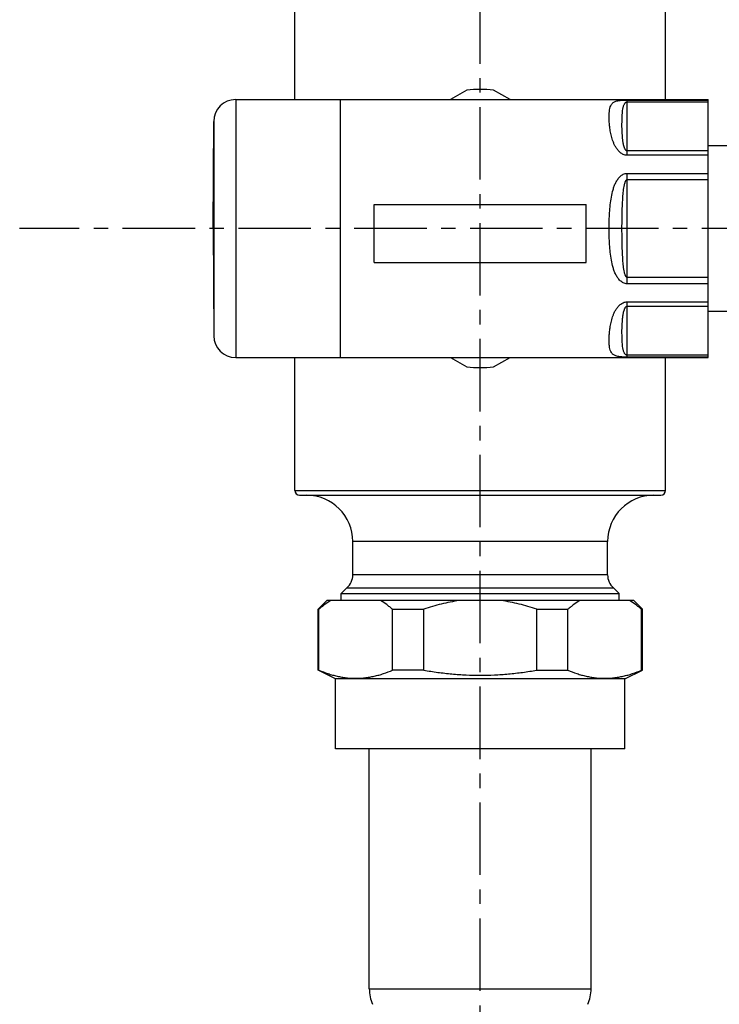
# Model space of a CAD drawing. Units: millimetres. Extents: x 72 to 9921, y -938 to 626.
# Drawn here: x 9302 to 9422, y -463 to -293 of the extents above; entities that cross this region are included whole.
import ezdxf

# ---------------------------------------------------------------- set-up
doc = ezdxf.new("R2010")
doc.units = ezdxf.units.MM
doc.header["$MEASUREMENT"] = 0
doc.linetypes.add('CENTER', pattern=[2, 1.25, -0.25, 0.25, -0.25])
doc.layers.add('Centerline', color=4, linetype='CENTER')
doc.layers.add('Dimensions', color=7, linetype='Continuous')
doc.styles.get("Standard").update_dxf_attribs({"font": 'helr45w_0.ttf'})
doc.dimstyles.new('AM_ISO', dxfattribs={"dimscale": 5, "dimtxt": 2.5, "dimasz": 1, "dimexe": 2, "dimexo": 2, "dimgap": 1.5, "dimtad": 1, "dimtih": 1, "dimtoh": 1, "dimdec": 1, "dimdsep": 46, "dimtxsty": 'Standard', "dimblk": 'DOT', "dimcen": 0, "dimclrd": 1, "dimclre": 1, "dimclrt": 1, "dimadec": 0, "dimazin": 2, "dimtp": 0.1, "dimtm": 0.1, "dimtfac": 0.71, "dimtdec": 1, "dimtmove": 0, "dimatfit": 3, "dimldrblk": 'DOT', "dimfxl": 1, "dimlwd": -1, "dimlwe": -1, "dimarcsym": 0})

# ---------------------------------------------------------------- blocks, each defined once
blk = doc.blocks.new('_Dot')
at = {"color": 0, "linetype": 'ByBlock', "lineweight": -2}
blk.add_line((-0.5, 0), (-1, 0), dxfattribs=at)
at = {"color": 0, "linetype": 'ByBlock', "const_width": 0.5}
blk.add_lwpolyline([(-0.25, 0, 1), (0.25, 0, 1)], format="xyb", close=True, dxfattribs=at)
blk = doc.blocks.new('*D9')
at = {"layer": 'Dimensions', "color": 1, "transparency": 16777216}
for p, q in [((9381.16, -209.92), (9381.16, -187.69)), ((9470.57, -287.37), (9470.57, -187.69)), ((9385.16, -192.69), (9466.57, -192.69))]:
    blk.add_line(p, q, dxfattribs=at)
at = {"layer": 'Dimensions', "color": 1, "transparency": 16777216, "xscale": 4, "yscale": 4, "zscale": 4, "rotation": 180}
blk.add_blockref('_Dot', (9381.16, -192.69), dxfattribs=at)
at = {"layer": 'Dimensions', "color": 1, "transparency": 16777216, "xscale": 4, "yscale": 4, "zscale": 4}
blk.add_blockref('_Dot', (9470.57, -192.69), dxfattribs=at)
at = {"layer": 'Dimensions', "color": 1, "transparency": 16777216, "insert": (9425.87, -168.35), "char_height": 12.5, "attachment_point": 5}
blk.add_mtext('MIN 60\\PMAX 76', dxfattribs=at)

msp = doc.modelspace()

# ---------------------------------------------------------------- linework, layer by layer
at = {"color": 0, "linetype": 'Continuous'}
for p, q in [((9349.16, -307.22), (9349.16, -285.47)), ((9413.16, -307.22), (9413.16, -285.47)), ((9378.85, -305.59), (9376.01, -307.22)), ((9386.31, -307.22), (9383.48, -305.59)), ((9338.95, -307.22), (9420.53, -307.22)), ((9338.95, -307.22), (9338.95, -351.72)), ((9357.03, -351.72), (9357.03, -307.22)), ((9406.53, -307.3), (9420.53, -307.3)), ((9406.53, -316.82), (9406.53, -307.3)), ((9420.53, -351.72), (9420.53, -307.22)), ((9406.53, -307.62), (9420.53, -307.62)), ((9335.03, -329.47), (9335.15, -310.99)), ((9335.15, -310.99), (9335.15, -347.96)), ((9455.32, -315.17), (9420.53, -315.17)), ((9420.53, -316.08), (9406.53, -316.08)), ((9420.53, -316.82), (9406.53, -316.82)), ((9406.53, -319.95), (9420.53, -319.95)), ((9406.53, -339), (9406.53, -319.95)), ((9406.53, -321.02), (9420.53, -321.02)), ((9362.86, -325.3), (9399.46, -325.3)), ((9362.86, -335.3), (9362.86, -325.3)), ((9399.46, -335.3), (9399.46, -325.3)), ((9335.03, -329.47), (9335.15, -347.96)), ((9362.86, -335.3), (9399.46, -335.3)), ((9420.53, -337.93), (9406.53, -337.93)), ((9420.53, -339), (9406.53, -339)), ((9406.53, -342.13), (9420.53, -342.13)), ((9406.53, -351.65), (9406.53, -342.13)), ((9406.53, -342.87), (9420.53, -342.87)), ((9455.32, -343.77), (9420.53, -343.77)), ((9420.53, -351.32), (9406.53, -351.32)), ((9420.53, -351.65), (9406.53, -351.65)), ((9338.95, -351.72), (9420.53, -351.72)), ((9349.16, -374.67), (9349.16, -351.72)), ((9376.01, -351.72), (9378.85, -353.36)), ((9383.48, -353.36), (9386.31, -351.72)), ((9413.16, -374.67), (9413.16, -351.72)), ((9349.16, -374.67), (9413.16, -374.67)), ((9349.96, -375.47), (9412.36, -375.47)), ((9403.16, -383.47), (9359.16, -383.47)), ((9359.16, -389.24), (9359.16, -383.47)), ((9403.16, -389.24), (9403.16, -383.47)), ((9403.16, -389.24), (9359.16, -389.24)), ((9358.16, -391.47), (9357.16, -392.47)), ((9357.16, -392.47), (9405.16, -392.47)), ((9357.16, -393.67), (9357.16, -392.47)), ((9358.16, -391.47), (9404.16, -391.47)), ((9404.16, -391.47), (9405.16, -392.47)), ((9405.16, -393.67), (9405.16, -392.47)), ((9354.66, -393.67), (9353.16, -395.17)), ((9407.66, -393.67), (9354.66, -393.67)), ((9407.66, -393.67), (9409.16, -395.17)), ((9353.16, -395.17), (9353.29, -395.17)), ((9353.16, -405.67), (9353.16, -395.17)), ((9353.29, -405.67), (9353.29, -395.17)), ((9366.04, -395.17), (9371.42, -395.17)), ((9366.04, -405.67), (9366.04, -395.17)), ((9371.42, -405.67), (9371.42, -395.17)), ((9390.91, -395.17), (9396.28, -395.17)), ((9390.91, -405.67), (9390.91, -395.17)), ((9396.28, -405.67), (9396.28, -395.17)), ((9409.03, -395.17), (9409.16, -395.17)), ((9409.03, -405.67), (9409.03, -395.17)), ((9409.16, -405.67), (9409.16, -395.17)), ((9353.29, -405.67), (9353.16, -405.67)), ((9356.16, -407.17), (9353.16, -405.67)), ((9371.42, -405.67), (9366.04, -405.67)), ((9390.91, -405.67), (9396.28, -405.67)), ((9406.16, -407.17), (9409.16, -405.67)), ((9409.03, -405.67), (9409.16, -405.67)), ((9406.16, -407.17), (9356.16, -407.17)), ((9356.16, -419.27), (9356.16, -407.17)), ((9406.16, -419.27), (9406.16, -407.17)), ((9406.16, -419.27), (9356.16, -419.27)), ((9362.01, -460.68), (9362.01, -419.27)), ((9400.31, -460.68), (9400.31, -419.27)), ((9362.01, -460.68), (9400.31, -460.68))]:
    msp.add_line(p, q, dxfattribs=at)
for centre, radius, start, end in [((9381.16, -329.47), 24, 84.4658, 95.5342), ((9338.95, -311.03), 3.81, 90, 179.3054), ((9338.95, -347.91), 3.81, 180.6946, 270), ((9381.16, -329.47), 24, 264.4658, 275.5342), ((9349.96, -374.67), 0.8, 180, 270), ((9351.16, -383.47), 8, 0, 90), ((9411.16, -383.47), 8, 90, 180), ((9412.36, -374.67), 0.8, 270, 0), ((9356.16, -389.24), 3, 311.8103, 0), ((9406.16, -389.24), 3, 180, 228.1897), ((9368.36, -460.68), 6.35, 180, 204.6799), ((9393.96, -460.68), 6.35, 335.3201, 0)]:
    msp.add_arc(centre, radius, start, end, dxfattribs=at)
for points, start_tangent, end_tangent in [([(9406.53, -316.82), (9406.19, -316.78), (9405.87, -316.68), (9405.33, -316.35), (9404.9, -315.91), (9404.57, -315.44), (9404.31, -314.95), (9404.11, -314.46), (9403.81, -313.5), (9403.62, -312.58), (9403.5, -311.72), (9403.44, -310.93), (9403.42, -310.2), (9403.44, -309.55), (9403.5, -308.98), (9403.62, -308.49), (9403.81, -308.07), (9403.94, -307.9), (9404.11, -307.74), (9404.57, -307.5), (9404.9, -307.42), (9405.33, -307.35), (9405.87, -307.31), (9406.53, -307.3)], (-1, 0.000167), (1, -0.000016)), ([(9406.53, -316.08), (9406.41, -316.04), (9406.33, -315.98), (9406.26, -315.91), (9406.21, -315.83), (9406.13, -315.67), (9406.07, -315.52), (9405.97, -315.2), (9405.89, -314.89), (9405.79, -314.27), (9405.73, -313.66), (9405.69, -313.07), (9405.66, -312.49), (9405.64, -311.38), (9405.65, -310.85), (9405.66, -310.33), (9405.69, -309.82), (9405.73, -309.34), (9405.79, -308.87), (9405.84, -308.64), (9405.89, -308.41), (9405.97, -308.19), (9406.07, -307.98), (9406.13, -307.88), (9406.21, -307.78), (9406.33, -307.68), (9406.41, -307.64), (9406.53, -307.62)], (-1, 0.000153), (1, -0.00004)), ([(9406.53, -339), (9406.19, -338.96), (9405.87, -338.84), (9405.33, -338.47), (9404.9, -337.97), (9404.57, -337.41), (9404.31, -336.81), (9404.11, -336.19), (9403.81, -334.9), (9403.62, -333.57), (9403.5, -332.21), (9403.44, -330.85), (9403.42, -329.47), (9403.44, -328.1), (9403.5, -326.73), (9403.62, -325.38), (9403.81, -324.05), (9404.11, -322.76), (9404.31, -322.13), (9404.57, -321.54), (9404.9, -320.98), (9405.33, -320.48), (9405.87, -320.1), (9406.19, -319.99), (9406.53, -319.95)], (-1, 0.000179), (1, -0.000081)), ([(9406.53, -337.93), (9406.33, -337.77), (9406.26, -337.65), (9406.21, -337.52), (9406.13, -337.27), (9406.07, -337.01), (9405.97, -336.48), (9405.89, -335.95), (9405.84, -335.41), (9405.79, -334.87), (9405.76, -334.34), (9405.73, -333.8), (9405.69, -332.72), (9405.66, -331.64), (9405.65, -330.55), (9405.64, -329.47), (9405.65, -328.39), (9405.66, -327.31), (9405.69, -326.23), (9405.73, -325.15), (9405.76, -324.61), (9405.79, -324.07), (9405.84, -323.54), (9405.89, -323), (9405.97, -322.47), (9406.07, -321.94), (9406.13, -321.68), (9406.21, -321.42), (9406.26, -321.3), (9406.33, -321.18), (9406.53, -321.02)], (-1, 0.00023), (1, -0.000104)), ([(9406.53, -351.65), (9405.87, -351.64), (9405.33, -351.6), (9404.9, -351.53), (9404.57, -351.44), (9404.11, -351.2), (9403.94, -351.05), (9403.81, -350.87), (9403.62, -350.46), (9403.5, -349.97), (9403.44, -349.39), (9403.42, -348.74), (9403.44, -348.02), (9403.5, -347.22), (9403.62, -346.36), (9403.81, -345.45), (9404.11, -344.48), (9404.31, -343.99), (9404.57, -343.51), (9404.9, -343.03), (9405.33, -342.6), (9405.87, -342.26), (9406.19, -342.16), (9406.53, -342.13)], (-1, 0.000037), (1, -0.000068)), ([(9406.53, -351.32), (9406.41, -351.3), (9406.33, -351.26), (9406.21, -351.17), (9406.13, -351.07), (9406.07, -350.96), (9405.97, -350.75), (9405.89, -350.53), (9405.84, -350.31), (9405.79, -350.08), (9405.73, -349.61), (9405.69, -349.12), (9405.66, -348.62), (9405.65, -348.1), (9405.64, -347.57), (9405.66, -346.46), (9405.69, -345.88), (9405.73, -345.29), (9405.79, -344.68), (9405.89, -344.06), (9405.97, -343.75), (9406.07, -343.43), (9406.13, -343.27), (9406.21, -343.12), (9406.26, -343.04), (9406.33, -342.97), (9406.41, -342.9), (9406.53, -342.87)], (-1, 0.000092), (1, -0.000062)), ([(9355.37, -393.67), (9354.32, -394.37), (9353.8, -394.76), (9353.29, -395.17)], (-0.858716, -0.512451), (-0.766299, -0.642484)), ([(9366.04, -395.17), (9365.53, -394.76), (9365.01, -394.37), (9363.96, -393.67)], (-0.766299, 0.642484), (-0.858716, 0.512451)), ([(9377.53, -393.67), (9375.98, -393.93), (9374.44, -394.27), (9372.92, -394.69), (9371.42, -395.17)], (-0.990741, -0.135767), (-0.94445, -0.328655)), ([(9390.91, -395.17), (9389.41, -394.69), (9387.89, -394.27), (9386.35, -393.93), (9384.79, -393.67)], (-0.94445, 0.328655), (-0.990741, 0.135767)), ([(9398.36, -393.67), (9397.31, -394.37), (9396.8, -394.76), (9396.28, -395.17)], (-0.858716, -0.512451), (-0.766299, -0.642484)), ([(9409.03, -395.17), (9408.52, -394.76), (9408, -394.37), (9406.95, -393.67)], (-0.766299, 0.642484), (-0.858716, 0.512451)), ([(9353.29, -405.67), (9354.87, -406.27), (9355.66, -406.51), (9356.46, -406.71), (9357.26, -406.87), (9358.06, -406.99), (9358.86, -407.06), (9359.67, -407.08), (9360.47, -407.06), (9361.27, -406.99), (9362.08, -406.87), (9362.87, -406.71), (9363.67, -406.51), (9364.47, -406.27), (9366.04, -405.67)], (0.922241, -0.386615), (0.922241, 0.386615)), ([(9371.42, -405.67), (9373.84, -406.05), (9376.27, -406.32), (9378.72, -406.49), (9381.16, -406.55)], (0.985199, -0.171417), (1, 0)), ([(9381.16, -406.55), (9383.61, -406.49), (9386.05, -406.32), (9388.49, -406.05), (9390.91, -405.67)], (1, 0), (0.985199, 0.171417)), ([(9396.28, -405.67), (9397.86, -406.27), (9398.65, -406.51), (9399.45, -406.71), (9400.25, -406.87), (9401.05, -406.99), (9401.86, -407.06), (9402.66, -407.08), (9403.46, -407.06), (9404.27, -406.99), (9405.07, -406.87), (9405.87, -406.71), (9406.66, -406.51), (9407.46, -406.27), (9409.03, -405.67)], (0.922241, -0.386615), (0.922241, 0.386615))]:
    msp.add_spline(points, degree=3, dxfattribs=dict(at, start_tangent=start_tangent, end_tangent=end_tangent))
at = {"layer": 'Centerline', "ltscale": 10}
for p, q in [((9381.16, -621.02), (9381.16, -219.92)), ((9491.92, -329.47), (9301.64, -329.47))]:
    msp.add_line(p, q, dxfattribs=at)

# ---------------------------------------------------------------- dimensions: what is measured, and where the dimension line sits
at = {"layer": 'Dimensions', "color": 0}
dim = msp.add_linear_dim(base=(9470.57, -192.69), p1=(9381.16, -219.92), p2=(9470.57, -297.37), text='MIN 60\\PMAX 76', dimstyle='AM_ISO', override={"dimasz": 0.8, "dimexe": 1}, dxfattribs=at)
dim.commit()
dim.dimension.update_dxf_attribs({"geometry": '*D9', "text_midpoint": (9425.87, -168.35)})

doc.saveas('drawing.dxf')
